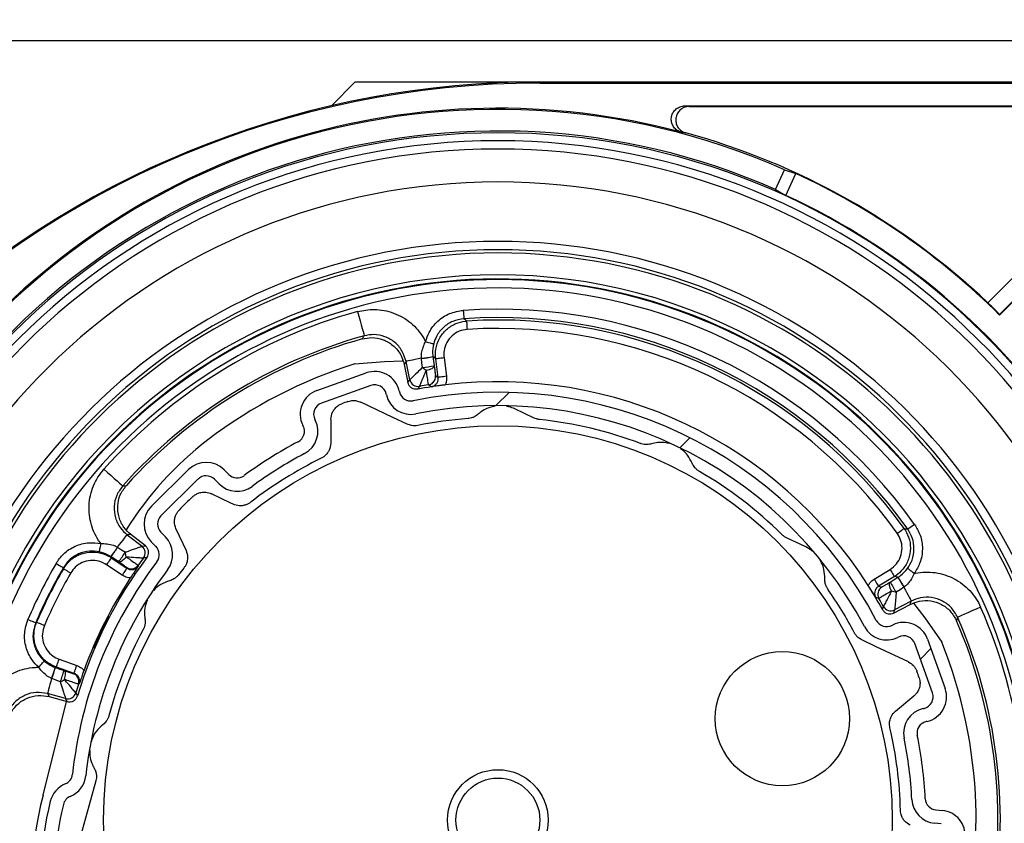
# Model space of a CAD drawing. Extents: x 30 to 602, y 34 to 863.
# Drawn here: x 293 to 351, y 680 to 728 of the extents above; entities that cross this region are included whole.
import ezdxf

# ---------------------------------------------------------------- set-up
doc = ezdxf.new("R2010")
doc.units = 0
doc.header["$LTSCALE"] = 3
doc.layers.get('0').update_dxf_attribs({"linetype": 'CONTINUOUS'})
doc.styles.add('SLDTEXTSTYLE0', font='TXT', dxfattribs={"width": 0.75})
doc.styles.add('SLDTEXTSTYLE3', font='TXT', dxfattribs={"width": 0.7})
doc.dimstyles.new('SLDDIMSTYLE0', dxfattribs={"dimtxt": 7.9375, "dimasz": 9, "dimexe": 0, "dimexo": 0.0625, "dimgap": 1.984375, "dimtad": 1, "dimrnd": 1e-09, "dimzin": 12, "dimtxsty": 'SLDTEXTSTYLE0', "dimsah": 1, "dimcen": 0.09, "dimazin": 3, "dimtfac": 1, "dimtofl": 0, "dimtmove": 0, "dimatfit": 3, "dimtolj": 1, "dimtzin": 12})
doc.dimstyles.new('SLDDIMSTYLE1', dxfattribs={"dimtxt": 7.9375, "dimasz": 9, "dimexe": 0, "dimexo": 0.0625, "dimgap": 1.984375, "dimtad": 1, "dimdec": 0, "dimrnd": 1e-09, "dimzin": 12, "dimtxsty": 'SLDTEXTSTYLE0', "dimsah": 1, "dimcen": 0.09, "dimazin": 3, "dimtfac": 1, "dimtmove": 0, "dimatfit": 3, "dimtolj": 1, "dimtzin": 12})

# ---------------------------------------------------------------- blocks, each defined once
blk = doc.blocks.new('_D_2')
at = {"color": 7, "linetype": 'CONTINUOUS'}
for p, q in [((225.291, 747.158), (138.559, 747.158)), ((141.559, 747.158), (141.559, 218.526)), ((299.291, 218.526), (138.559, 218.526))]:
    blk.add_line(p, q, dxfattribs=at)
for points in [[(141.559, 747.158), (140.059, 738.158), (143.059, 738.158)], [(141.559, 218.526), (143.059, 227.526), (140.059, 227.526)]]:
    blk.add_solid(points, dxfattribs=at)
at = {"color": 7, "linetype": 'CONTINUOUS', "insert": (131.327, 414.418), "char_height": 7.9375, "attachment_point": 1, "rotation": 90, "style": 'SLDTEXTSTYLE0'}
blk.add_mtext('HSL = Hauteur Sous Linteau', dxfattribs=at)
blk = doc.blocks.new('_D_3')
at = {"color": 7, "linetype": 'CONTINUOUS'}
for p, q in [((368.738, 727.106), (467.558, 727.106)), ((464.558, 727.106), (464.558, 218.526)), ((305.291, 218.526), (467.558, 218.526))]:
    blk.add_line(p, q, dxfattribs=at)
for points in [[(464.558, 727.106), (463.058, 718.106), (466.058, 718.106)], [(464.558, 218.526), (466.058, 227.526), (463.058, 227.526)]]:
    blk.add_solid(points, dxfattribs=at)
at = {"color": 7, "linetype": 'CONTINUOUS', "insert": (454.326, 514.383), "char_height": 7.9375, "attachment_point": 1, "rotation": 90, "style": 'SLDTEXTSTYLE0'}
blk.add_mtext('HCC = Hauteur Caisson Compris', dxfattribs=at)
blk = doc.blocks.new('_D_4')
at = {"color": 7, "linetype": 'CONTINUOUS'}
for p, q in [((209.572, 747.158), (209.572, 810.742)), ((225.291, 747.158), (206.572, 747.158)), ((209.572, 727.106), (209.572, 747.158)), ((360.038, 727.106), (206.572, 727.106)), ((209.572, 727.106), (209.572, 718.106))]:
    blk.add_line(p, q, dxfattribs=at)
for points in [[(209.572, 747.158), (211.072, 756.158), (208.072, 756.158)], [(209.572, 727.106), (208.072, 718.106), (211.072, 718.106)]]:
    blk.add_solid(points, dxfattribs=at)
at = {"color": 7, "linetype": 'CONTINUOUS', "char_height": 7.9375, "attachment_point": 1, "rotation": 90}
for s, insert, style in [('mini', (199.34, 790.185), 'SLDTEXTSTYLE0'), ('Jeu =', (186.728, 779.234), 'SLDTEXTSTYLE3'), ('20', (199.34, 775.479), 'SLDTEXTSTYLE0')]:
    blk.add_mtext(s, dxfattribs=dict(at, insert=insert, style=style))
blk = doc.blocks.new('SW_HATCH_0')
at = {"color": 0, "linetype": 'CONTINUOUS'}
for p, q in [((92.877, -109.178), (93.669, -108.387)), ((103.842, -111.685), (104.439, -111.088)), ((118.18, -124.287), (118.806, -123.661))]:
    blk.add_line(p, q, dxfattribs=at)

msp = doc.modelspace()

# ---------------------------------------------------------------- linework, layer by layer
at = {"color": 7, "linetype": 'CONTINUOUS'}
for p, q in [((312.791, 724.658), (311.37, 723.238)), ((312.791, 724.658), (323.791, 724.658)), ((323.791, 724.589), (323.791, 724.658)), ((323.791, 724.658), (332.747, 724.658)), ((323.791, 724.589), (353.471, 724.589)), ((332.747, 724.658), (353.541, 724.658)), ((332.431, 723.228), (353.471, 723.228)), ((332.431, 723.228), (332.694, 723.193)), ((332.694, 723.193), (353.506, 723.193)), ((337.844, 718.245), (338.366, 719.425)), ((338.366, 719.425), (339.037, 719.199)), ((338.459, 717.891), (339.037, 719.199)), ((337.844, 718.245), (338.459, 717.891)), ((350.485, 711.497), (356.954, 717.966)), ((357.649, 717.247), (351.191, 710.788)), ((353.151, 712.724), (351.191, 710.763)), ((351.191, 710.763), (351.191, 710.788)), ((317.416, 708.29), (317.417, 708.28)), ((317.585, 708.142), (317.417, 708.28)), ((315.617, 708.044), (315.579, 708.029)), ((315.816, 707.999), (315.706, 707.818)), ((315.706, 707.818), (315.929, 706.733)), ((316.042, 706.9), (315.816, 707.999)), ((316.738, 708.175), (316.737, 708.188)), ((317.733, 707.044), (317.585, 708.142)), ((318.08, 708.209), (318.228, 707.111)), ((310.507, 706.263), (313.447, 707.311)), ((317.576, 707.161), (317.733, 707.044)), ((313.716, 706.558), (310.775, 705.509)), ((315.929, 706.733), (316.042, 706.9)), ((314.644, 706.005), (314.633, 706.055)), ((315.413, 706.234), (315.424, 706.184)), ((323.445, 704.621), (322.299, 705.165)), ((309.689, 704.139), (309.666, 704.186)), ((310.383, 704.54), (310.406, 704.494)), ((311.335, 704.541), (311.325, 703.119)), ((300.649, 699.37), (302.856, 701.547)), ((304.977, 701.533), (305.248, 701.258)), ((303.417, 700.978), (301.211, 698.8)), ((304.679, 700.696), (304.407, 700.971)), ((301.204, 697.81), (301.476, 697.535)), ((302.106, 698.025), (302.703, 696.723)), ((299.405, 697.684), (299.195, 697.665)), ((299.195, 697.665), (300.08, 696.977)), ((300.28, 697.004), (299.405, 697.684)), ((300.906, 696.973), (300.635, 697.248)), ((339.634, 696.941), (338.488, 697.484)), ((298.617, 696.923), (298.628, 696.916)), ((300.08, 696.977), (300.28, 697.004)), ((298.234, 696.354), (298.226, 696.36)), ((298.248, 696.295), (299.176, 695.671)), ((298.897, 695.256), (297.969, 695.88)), ((299.176, 695.671), (299.167, 695.717)), ((343.716, 695.019), (344.66, 695.599)), ((344.922, 695.173), (343.978, 694.593)), ((345.134, 695.13), (344.922, 695.173)), ((345.134, 695.13), (345.143, 695.135)), ((343.978, 694.593), (344.167, 694.545)), ((345.493, 694.545), (345.483, 694.538)), ((345.929, 693.712), (344.936, 693.192)), ((345.859, 693.513), (345.929, 693.712)), ((344.877, 692.999), (345.859, 693.513)), ((344.936, 693.192), (344.877, 692.999)), ((344.771, 692.261), (344.818, 692.283)), ((345.172, 691.566), (345.126, 691.543)), ((346.895, 691.442), (347.943, 688.502)), ((347.19, 688.233), (346.141, 691.174)), ((295.142, 690.243), (296.197, 689.873)), ((294.912, 689.75), (294.921, 689.747)), ((296.032, 689.401), (294.977, 689.771)), ((294.706, 689.095), (294.694, 689.099)), ((295.99, 689.381), (296.032, 689.401)), ((295.526, 687.896), (294.445, 688.193)), ((294.445, 688.193), (294.556, 688.013)), ((294.556, 688.013), (295.624, 687.719)), ((295.624, 687.719), (295.526, 687.896)), ((344.99, 687.147), (346.085, 688.054)), ((294.182, 682.149), (295.589, 687.729)), ((346.637, 687.305), (346.687, 687.316)), ((346.866, 686.536), (346.816, 686.525)), ((347.393, 681.263), (347.778, 681.227)), ((347.703, 680.431), (347.318, 680.467))]:
    msp.add_line(p, q, dxfattribs=at)
at = {"color": 7, "linetype": 'CONTINUOUS', "flags": 128}
for points in [[(312.926, 710.97), (313.004, 710.689), (313.078, 710.419), (313.147, 710.17), (313.207, 709.952), (313.257, 709.772), (313.294, 709.637), (313.317, 709.554), (313.325, 709.524)], [(319.229, 711.041), (319.236, 710.945), (319.242, 710.851), (319.248, 710.766), (319.253, 710.69), (319.257, 710.628), (319.26, 710.582), (319.262, 710.553), (319.263, 710.543)], [(319.474, 709.906), (319.468, 710.003), (319.462, 710.096), (319.457, 710.182), (319.452, 710.258), (319.448, 710.32), (319.445, 710.366), (319.443, 710.395), (319.443, 710.405)], [(316.979, 709.178), (317.073, 709.153), (317.163, 709.13), (317.246, 709.108), (317.319, 709.089), (317.38, 709.073), (317.425, 709.062), (317.453, 709.054), (317.463, 709.052)], [(317.417, 708.28), (317.453, 708.011), (317.489, 707.744)], [(312.768, 707.854), (314.532, 707.988), (315.631, 708.03)], [(316.737, 708.188), (316.543, 708.148), (316.365, 708.111), (316.206, 708.079), (316.072, 708.051), (315.963, 708.029), (315.883, 708.012), (315.834, 708.002), (315.816, 707.999)], [(316.792, 707.635), (316.766, 707.904), (316.738, 708.175)], [(317.026, 707.474), (317.121, 707.491), (317.211, 707.516), (317.293, 707.546), (317.364, 707.581), (317.421, 707.62), (317.461, 707.661), (317.485, 707.703), (317.489, 707.744)], [(318.08, 708.209), (317.984, 708.196), (317.892, 708.184), (317.806, 708.172), (317.731, 708.162), (317.67, 708.154), (317.624, 708.148), (317.595, 708.144), (317.585, 708.142)], [(318.228, 707.111), (318.132, 707.098), (318.039, 707.086), (317.954, 707.074), (317.879, 707.064), (317.818, 707.056), (317.771, 707.049), (317.743, 707.046), (317.733, 707.044)], [(315.883, 704.254), (315.034, 704.657), (313.116, 705.567)], [(297.809, 701.572), (298.027, 701.378), (298.236, 701.192), (298.428, 701.02), (298.598, 700.869), (298.737, 700.745), (298.841, 700.652), (298.906, 700.595), (298.929, 700.574)], [(305.513, 699.489), (305.374, 699.555), (304.215, 700.105)], [(345.093, 697.752), (345.172, 697.808), (345.248, 697.863), (345.318, 697.913), (345.379, 697.957), (345.43, 697.993), (345.467, 698.02), (345.491, 698.037), (345.499, 698.043)], [(346.127, 698.28), (346.048, 698.224), (345.972, 698.17), (345.901, 698.12), (345.84, 698.077), (345.789, 698.041), (345.751, 698.014), (345.728, 697.997), (345.719, 697.991)], [(297.623, 697.144), (297.603, 697.049), (297.584, 696.958), (297.567, 696.874), (297.552, 696.8), (297.539, 696.739), (297.53, 696.693), (297.524, 696.665), (297.522, 696.654)], [(298.617, 696.923), (298.739, 697.08), (298.851, 697.223), (298.95, 697.351), (299.035, 697.46), (299.103, 697.547), (299.153, 697.611), (299.184, 697.651), (299.195, 697.665)], [(298.628, 696.916), (298.859, 696.772), (299.089, 696.629)], [(298.248, 696.295), (298.242, 696.286), (298.226, 696.262), (298.2, 696.224), (298.165, 696.172), (298.123, 696.11), (298.075, 696.038), (298.023, 695.961), (297.969, 695.88)], [(298.683, 696.052), (298.46, 696.202), (298.234, 696.354)], [(299.13, 696.348), (299.072, 696.271), (299.011, 696.201), (298.947, 696.14), (298.884, 696.093), (298.824, 696.059), (298.769, 696.041), (298.722, 696.038), (298.683, 696.052)], [(294.956, 695.951), (295.04, 695.902), (295.121, 695.855), (295.195, 695.812), (295.26, 695.774), (295.314, 695.743), (295.354, 695.72), (295.379, 695.705), (295.388, 695.7)], [(295.401, 695.637), (295.409, 695.632), (295.435, 695.618), (295.475, 695.594), (295.529, 695.563), (295.594, 695.525), (295.669, 695.482), (295.749, 695.435), (295.833, 695.387)], [(299.176, 695.671), (299.17, 695.662), (299.154, 695.638), (299.128, 695.6), (299.093, 695.548), (299.051, 695.485), (299.003, 695.414), (298.951, 695.337), (298.897, 695.256)], [(299.854, 695.843), (299.857, 695.831), (299.863, 695.797)], [(344.66, 695.599), (344.711, 695.516), (344.76, 695.437), (344.805, 695.363), (344.844, 695.299), (344.877, 695.246), (344.901, 695.206), (344.916, 695.182), (344.922, 695.173)], [(346.107, 695.359), (346.028, 695.416), (345.953, 695.471), (345.884, 695.522), (345.823, 695.566), (345.772, 695.603), (345.735, 695.63), (345.711, 695.647), (345.703, 695.654)], [(343.716, 695.019), (343.767, 694.936), (343.815, 694.857), (343.861, 694.783), (343.9, 694.719), (343.933, 694.666), (343.957, 694.626), (343.972, 694.602), (343.978, 694.593)], [(344.757, 694.317), (344.711, 694.402), (344.672, 694.487), (344.644, 694.57), (344.627, 694.647), (344.621, 694.716), (344.627, 694.773), (344.645, 694.817), (344.673, 694.847)], [(344.673, 694.847), (344.903, 694.988), (345.134, 695.13)], [(345.483, 694.538), (345.255, 694.388), (345.03, 694.239)], [(345.493, 694.545), (345.585, 694.369), (345.669, 694.208), (345.744, 694.065), (345.808, 693.943), (345.86, 693.845), (345.897, 693.773), (345.921, 693.728), (345.929, 693.712)], [(346.069, 693.59), (346.734, 692.711), (347.745, 691.26)], [(350.058, 693.353), (349.792, 693.236), (349.536, 693.123), (349.299, 693.018), (349.092, 692.927), (348.921, 692.851), (348.794, 692.795), (348.714, 692.76), (348.686, 692.748)], [(293.283, 692.615), (293.373, 692.577), (293.458, 692.541), (293.538, 692.507), (293.607, 692.477), (293.664, 692.453), (293.707, 692.434), (293.734, 692.423), (293.743, 692.419)], [(345.754, 690.082), (343.836, 690.992), (342.987, 691.395)], [(293.922, 689.765), (293.987, 689.837), (294.049, 689.907), (294.106, 689.971), (294.156, 690.027), (294.197, 690.074), (294.228, 690.109), (294.247, 690.13), (294.254, 690.138)], [(294.977, 689.771), (294.98, 689.781), (294.99, 689.808), (295.005, 689.852), (295.026, 689.911), (295.051, 689.982), (295.079, 690.063), (295.11, 690.152), (295.142, 690.243)], [(294.921, 689.747), (295.178, 689.657), (295.432, 689.568)], [(295.462, 689.033), (295.49, 689.125), (295.509, 689.217), (295.519, 689.303), (295.519, 689.382), (295.511, 689.451), (295.492, 689.506), (295.466, 689.545), (295.432, 689.568)], [(296.032, 689.401), (296.035, 689.411), (296.045, 689.438), (296.06, 689.482), (296.081, 689.541), (296.106, 689.612), (296.134, 689.693), (296.165, 689.781), (296.197, 689.873)], [(294.694, 689.099), (294.642, 688.908), (294.593, 688.733), (294.551, 688.577), (294.514, 688.444), (294.485, 688.338), (294.463, 688.259), (294.45, 688.21), (294.445, 688.193)], [(295.212, 688.898), (294.96, 688.996), (294.706, 689.095)], [(297.327, 682.985), (296.916, 681.49), (296.519, 680.046), (296.127, 678.62), (295.749, 677.248), (295.104, 674.904)]]:
    msp.add_lwpolyline(points, dxfattribs=at)
at = {"color": 7, "linetype": 'CONTINUOUS'}
for centre, radius in [((321.291, 680.658), 23.5), ((338.246, 686.702), 4), ((321.291, 680.658), 3), ((321.291, 680.658), 2.5)]:
    msp.add_circle(centre, radius, dxfattribs=at)
for centre, radius, start, end in [((323.791, 669.658), 54.93, 89.99999, 179.99998), ((323.791, 669.658), 55, 90.00009, 132.05017), ((321.291, 680.659), 42.36, 66.22772, 147.66137), ((321.291, 680.659), 42.43, 75.06621, 138.85095), ((321.291, 680.658), 40.965, 2.88955, 177.11045), ((321.291, 680.659), 41.07, 66.2307, 147.65845), ((321.29, 680.658), 42.465, 46.56867, 74.71742), ((321.291, 680.658), 40.491, 2.83062, 177.16938), ((321.291, 680.658), 40, 2.8306, 177.1694), ((321.29, 680.658), 42.43, 45.19555, 65.27512), ((321.291, 680.658), 38.035, 3.01352, 176.98648), ((321.291, 680.658), 41, 2.93587, 65.24525), ((321.291, 680.658), 34.491, 3.32334, 176.67666), ((321.291, 680.658), 34, 3.32333, 176.67667), ((321.291, 680.658), 33.803, 3.32335, 176.67665), ((321.291, 680.658), 32.5, 359.99995, 180.00005), ((321.291, 680.658), 32.25, 64.61885, 333.83718), ((321.291, 680.659), 32.21, 342.18342, 329.9559), ((321.291, 680.658), 31.71, 342.18372, 329.95608), ((321.291, 680.658), 31.444, 105.42692, 138.31074), ((321.29, 680.658), 30.453, 35.35647, 93.88117), ((321.29, 680.658), 29.953, 35.35622, 93.8814), ((321.291, 680.659), 29.804, 35.68304, 93.55471), ((321.29, 680.659), 29.944, 105.4265, 138.31129), ((321.291, 680.659), 29.304, 35.683, 93.5547), ((321.291, 680.658), 32.25, 337.39149, 64.61884), ((321.29, 680.659), 29.8, 105.74421, 137.99348), ((316.124, 714.587), 6.429, 275.47261, 281.59138), ((316.029, 715.041), 6.902, 275.89561, 281.59846), ((321.291, 680.657), 28.502, 107.39981, 127.33379), ((316.167, 713.963), 6.359, 275.64501, 282.003), ((313.951, 705.898), 1.5, 12.94456, 109.61776), ((317.805, 708.85), 1.581, 230.18146, 240.48834), ((313.951, 705.898), 0.7, 12.94271, 109.61803), ((316.532, 707.001), 0.5, 191.61909, 280.24209), ((321.287, 680.676), 26.107, 96.87764, 100.54328), ((321.193, 681.22), 25.699, 99.03099, 100.24839), ((317.08, 707.095), 0.5, 279.06609, 313.15635), ((321.291, 680.658), 26.125, 32.35803, 96.87968), ((311.01, 704.85), 1.5, 109.61897, 206.29439), ((316.106, 706.34), 1.5, 192.94163, 281.4125), ((316.106, 706.34), 0.7, 192.93878, 281.41888), ((321.29, 680.658), 25.5, 27.82557, 101.4121), ((311.01, 704.85), 0.7, 109.62095, 206.29307), ((321.151, 681.034), 26.1, 109.7075, 110.56388), ((321.291, 680.658), 24.7, 27.82551, 101.41227), ((309.061, 703.829), 1.5, 297.82468, 26.29509), ((321.292, 680.645), 24.013, 94.25477, 101.48676), ((321.29, 680.658), 24.001, 69.25269, 84.06904), ((309.061, 703.829), 0.7, 297.8273, 26.29357), ((316.135, 687.417), 19.999, 127.33445, 148.21269), ((321.287, 680.664), 25.494, 117.82405, 126.39067), ((321.295, 680.652), 24.708, 117.82672, 126.38852), ((303.909, 700.479), 1.5, 44.61979, 134.61712), ((321.292, 680.656), 24.002, 116.0157, 127.87427), ((305.747, 701.749), 0.7, 224.61926, 306.39002), ((321.293, 680.661), 23.997, 45.16729, 59.98627), ((303.909, 700.48), 0.7, 44.61668, 134.62436), ((305.747, 701.749), 1.5, 224.61988, 306.38988), ((321.268, 680.68), 26.469, 133.34729, 135.78207), ((301.703, 698.302), 1.5, 134.61896, 224.61895), ((301.703, 698.302), 0.7, 134.6181, 224.61949), ((300.408, 696.482), 1.5, 322.84719, 44.61966), ((293.156, 700.3), 6.421, 322.14397, 328.26994), ((292.807, 700.574), 6.875, 322.12888, 327.85408), ((293.687, 699.992), 6.363, 321.74281, 328.09643), ((297.554, 696.258), 1.579, 3.24811, 13.57215), ((299.773, 696.582), 0.5, 323.50569, 52.11057), ((300.408, 696.482), 0.7, 322.84715, 44.61983), ((321.291, 680.658), 25.5, 142.84802, 173.86573), ((321.291, 680.658), 26.126, 143.19516, 163.54276), ((321.268, 680.674), 26.242, 143.49628, 144.68849), ((321.293, 680.657), 30.456, 149.85672, 156.88129), ((321.287, 680.66), 29.949, 149.85584, 156.88205), ((321.293, 680.657), 29.913, 149.94858, 156.7891), ((321.297, 680.655), 29.418, 149.94944, 156.78893), ((321.291, 680.658), 24.7, 142.84799, 173.86566), ((299.446, 696.132), 0.5, 236.07156, 324.68332), ((321.274, 680.672), 23.978, 141.25037, 142.48653), ((321.29, 680.659), 26.231, 146.62665, 160.11152), ((350.323, 697.755), 6.354, 207.23637, 213.59886), ((351.226, 698.319), 6.876, 207.63154, 213.35577), ((350.838, 698.119), 6.429, 207.64893, 213.76683), ((321.288, 680.657), 24.003, 27.74959, 34.98458), ((321.304, 680.666), 26.109, 28.69391, 32.35923), ((344.429, 694.119), 0.5, 121.57304, 210.18268), ((345.329, 695.787), 1.577, 248.74147, 259.08076), ((320.924, 680.45), 26.69, 29.00699, 30.17918), ((344.704, 693.635), 0.5, 208.99051, 297.62628), ((321.291, 680.658), 31.444, 350.92669, 23.81105), ((163.723, 388.48), 330.63, 66.74564, 66.83229), ((344.461, 692.888), 0.7, 207.82731, 296.29262), ((345.482, 690.939), 1.5, 19.6209, 116.29291), ((321.291, 680.658), 29.8, 351.24422, 23.49352), ((321.291, 680.658), 29.944, 350.92675, 23.81099), ((321.292, 680.658), 24.001, 151.75306, 164.98455), ((344.461, 692.888), 1.5, 207.82733, 296.2926), ((345.482, 690.939), 0.7, 19.61327, 116.29809), ((321.29, 680.658), 28.5, 1.9032, 21.8382), ((288.727, 691.454), 6.415, 338.46368, 344.5954), ((288.29, 691.573), 6.879, 338.8838, 344.60605), ((289.302, 691.21), 6.346, 338.63509, 345.00553), ((321.652, 680.784), 26.117, 18.66924, 19.5251), ((294.592, 690.347), 1.576, 293.15724, 303.50034), ((295.823, 688.909), 0.501, 342.08994, 16.11353), ((321.013, 680.745), 25.978, 162.04268, 163.24703), ((346.53, 687.998), 1.5, 282.94347, 19.61854), ((295.658, 688.378), 0.5, 254.63231, 343.22676), ((346.53, 687.998), 0.7, 282.94613, 19.61644), ((346.972, 685.843), 1.5, 102.94091, 191.4131), ((321.291, 680.658), 31.444, 168.42678, 216.81096), ((321.29, 680.658), 29.944, 168.42671, 216.81103), ((321.291, 680.658), 29.8, 168.74431, 216.49343), ((321.291, 680.659), 23.999, 1.3624, 13.22256), ((346.973, 685.843), 0.7, 102.9438, 191.41406), ((321.288, 680.658), 24.702, 2.84813, 11.41189), ((321.29, 680.658), 25.501, 2.84801, 11.41223), ((295.24, 683.458), 0.7, 292.23486, 353.86109), ((295.241, 683.458), 1.5, 292.22718, 353.8666), ((296.073, 681.422), 1.5, 112.22738, 166.46683), ((317.939, 676.161), 24.5, 165.85329, 212.16243), ((296.073, 681.421), 0.7, 112.23468, 166.45767), ((347.458, 681.96), 1.5, 182.84636, 264.62176), ((347.458, 681.96), 0.7, 182.85042, 264.61521), ((317.948, 676.157), 24, 166.46735, 185.8022), ((317.948, 676.157), 23.2, 166.46752, 185.80207), ((329.786, 680.941), 20, 341.07104, 1.90322), ((347.637, 679.734), 1.5, 354.61799, 84.61971)]:
    msp.add_arc(centre, radius, start, end, dxfattribs=at)
at = {"color": 8, "linetype": 'CONTINUOUS'}
for centre, start, end in [((317.08, 707.094), 313.14659, 7.6662), ((295.824, 688.909), 16.15879, 70.66141)]:
    msp.add_arc(centre, 0.5, start, end, dxfattribs=at)
at = {"color": 7, "linetype": 'CONTINUOUS'}
for points, knots in [([(332.225, 721.656), (332.139, 721.688), (331.967, 721.752), (331.769, 721.949), (331.645, 722.194), (331.611, 722.467), (331.669, 722.733), (331.812, 722.964), (332.024, 723.136), (332.243, 723.218), (332.382, 723.226), (332.431, 723.228)], [0, 0, 0, 0, 0.118299, 0.236629, 0.354313, 0.47098, 0.586857, 0.702569, 0.818722, 0.935817, 1, 1, 1, 1]), ([(332.694, 723.193), (332.603, 723.184), (332.421, 723.167), (332.179, 723.027), (331.996, 722.822), (331.893, 722.568), (331.88, 722.296), (331.958, 722.035), (332.119, 721.815), (332.307, 721.68), (332.438, 721.637), (332.483, 721.622)], [0, 0, 0, 0, 0.118493, 0.237006, 0.354919, 0.471851, 0.588037, 0.704024, 0.820483, 0.937849, 1, 1, 1, 1]), ([(332.483, 721.622), (332.415, 721.631), (332.329, 721.642), (332.243, 721.653), (332.225, 721.656)], [0, 0, 0, 0, 0.791444, 1, 1, 1, 1]), ([(351.191, 710.788), (351.177, 710.804), (351.129, 710.864), (351.014, 710.978), (350.842, 711.153), (350.658, 711.331), (350.534, 711.45), (350.485, 711.497)], [0, 0, 0, 0, 0.062362, 0.230235, 0.484814, 0.797308, 1, 1, 1, 1]), ([(312.926, 710.97), (313.257, 711.033), (313.783, 711.133), (314.512, 711.049), (315.083, 710.893), (315.618, 710.639), (316.105, 710.301), (316.525, 709.884), (316.808, 709.498), (316.94, 709.251), (316.979, 709.178)], [0, 0, 0, 0, 0.209519, 0.332595, 0.455668, 0.578746, 0.701828, 0.824914, 0.947995, 1, 1, 1, 1]), ([(316.979, 709.178), (317.042, 709.365), (317.195, 709.818), (317.679, 710.42), (318.393, 710.902), (318.95, 710.995), (319.229, 711.041)], [0, 0, 0, 0, 0.189449, 0.459619, 0.729811, 1, 1, 1, 1]), ([(319.263, 710.543), (319.04, 710.505), (318.594, 710.431), (318.023, 710.046), (317.635, 709.564), (317.513, 709.201), (317.463, 709.052)], [0, 0, 0, 0, 0.2701935, 0.5403877, 0.8105692, 1, 1, 1, 1]), ([(317.585, 708.142), (317.575, 708.338), (317.555, 708.759), (317.777, 709.381), (318.196, 709.919), (318.748, 710.27), (319.188, 710.386), (319.411, 710.403), (319.443, 710.405)], [0, 0, 0, 0, 0.17857, 0.383827, 0.589106, 0.794374, 0.971325, 1, 1, 1, 1]), ([(319.263, 710.543), (319.275, 710.533), (319.335, 710.488), (319.395, 710.442), (319.443, 710.405)], [0, 0, 0, 0, 0.205806, 1, 1, 1, 1]), ([(313.204, 709.34), (313.214, 709.355), (313.254, 709.416), (313.295, 709.477), (313.325, 709.524)], [0, 0, 0, 0, 0.242466, 1, 1, 1, 1]), ([(315.816, 707.999), (315.749, 708.214), (315.615, 708.646), (315.157, 709.164), (314.569, 709.504), (313.925, 709.636), (313.514, 709.559), (313.325, 709.524)], [0, 0, 0, 0, 0.206022, 0.412034, 0.618039, 0.824035, 1, 1, 1, 1]), ([(319.474, 709.906), (319.306, 709.879), (318.972, 709.825), (318.539, 709.539), (318.225, 709.139), (318.058, 708.672), (318.073, 708.356), (318.08, 708.209)], [0, 0, 0, 0, 0.205348, 0.410689, 0.616016, 0.821346, 1, 1, 1, 1]), ([(313.204, 709.34), (313.397, 709.377), (313.811, 709.456), (314.459, 709.324), (315.047, 708.983), (315.505, 708.466), (315.639, 708.034), (315.706, 707.818)], [0, 0, 0, 0, 0.178723, 0.384029, 0.589348, 0.794678, 1, 1, 1, 1]), ([(316.737, 708.188), (316.735, 708.26), (316.73, 708.444), (316.796, 708.74), (316.892, 708.994), (316.96, 709.138), (316.979, 709.178)], [0, 0, 0, 0, 0.209635, 0.535311, 0.872843, 1, 1, 1, 1]), ([(317.463, 709.052), (317.428, 708.858), (317.382, 708.604), (317.409, 708.35), (317.416, 708.29)], [0, 0, 0, 0, 0.765038, 1, 1, 1, 1]), ([(317.489, 707.744), (317.495, 707.707), (317.511, 707.586), (317.534, 707.426), (317.552, 707.303), (317.558, 707.264)], [0, 0, 0, 0, 0.230551, 0.751316, 1, 1, 1, 1]), ([(316.792, 707.635), (316.777, 707.621), (316.639, 707.487), (316.431, 707.283), (316.203, 707.06), (316.091, 706.949), (316.049, 706.908), (316.042, 706.9)], [0, 0, 0, 0, 0.059666, 0.549654, 0.832168, 0.969824, 1, 1, 1, 1]), ([(316.621, 706.509), (316.625, 706.519), (316.647, 706.573), (316.707, 706.718), (316.829, 707.011), (316.942, 707.278), (317.018, 707.455), (317.026, 707.474)], [0, 0, 0, 0, 0.030113, 0.16758, 0.449892, 0.940183, 1, 1, 1, 1]), ([(317.159, 706.601), (317.154, 706.63), (317.134, 706.74), (317.1, 706.976), (317.06, 707.238), (317.034, 707.419), (317.026, 707.474)], [0, 0, 0, 0, 0.10065, 0.38118, 0.810138, 1, 1, 1, 1]), ([(318.228, 707.111), (318.233, 706.998), (318.242, 706.821), (318.182, 706.655), (318.161, 706.595)], [0, 0, 0, 0, 0.640711, 1, 1, 1, 1]), ([(316.51, 706.342), (316.477, 706.338), (316.388, 706.327), (316.241, 706.357), (316.094, 706.442), (315.979, 706.571), (315.946, 706.679), (315.929, 706.733)], [0, 0, 0, 0, 0.130851, 0.348132, 0.565395, 0.78274, 1, 1, 1, 1]), ([(317.313, 706.483), (317.312, 706.485), (317.297, 706.496), (317.246, 706.535), (317.196, 706.573), (317.159, 706.601)], [0, 0, 0, 0, 0.031488, 0.281517, 1, 1, 1, 1]), ([(317.313, 706.483), (317.346, 706.49), (317.434, 706.509), (317.563, 706.586), (317.673, 706.715), (317.739, 706.875), (317.735, 706.988), (317.733, 707.044)], [0, 0, 0, 0, 0.130774, 0.348089, 0.565352, 0.782679, 1, 1, 1, 1]), ([(318.161, 706.595), (318.078, 706.585), (317.896, 706.563), (317.663, 706.532), (317.465, 706.505), (317.364, 706.491), (317.314, 706.483), (317.313, 706.483)], [0, 0, 0, 0, 0.292273, 0.642923, 0.824595, 0.996314, 1, 1, 1, 1]), ([(316.621, 706.509), (316.613, 706.497), (316.576, 706.442), (316.539, 706.386), (316.51, 706.342)], [0, 0, 0, 0, 0.212521, 1, 1, 1, 1]), ([(311.335, 704.541), (311.354, 704.688), (311.383, 704.906), (311.547, 705.163), (311.699, 705.316), (311.855, 705.417), (311.947, 705.455), (311.983, 705.47)], [0, 0, 0, 0, 0.36505, 0.540995, 0.749897, 0.902252, 1, 1, 1, 1]), ([(312.35, 705.605), (312.408, 705.622), (312.531, 705.659), (312.75, 705.67), (312.951, 705.637), (313.074, 705.585), (313.116, 705.567)], [0, 0, 0, 0, 0.231475, 0.490988, 0.827237, 1, 1, 1, 1]), ([(320.105, 704.846), (320.039, 704.794), (319.923, 704.704), (319.732, 704.629), (319.598, 704.6), (319.526, 704.594), (319.511, 704.592)], [0, 0, 0, 0, 0.379299, 0.669602, 0.929061, 1, 1, 1, 1]), ([(321.116, 705.329), (321.014, 705.308), (320.752, 705.254), (320.405, 705.089), (320.191, 704.916), (320.105, 704.846)], [0, 0, 0, 0, 0.273935, 0.706285, 1, 1, 1, 1]), ([(322.299, 705.165), (322.184, 705.216), (322.025, 705.287), (321.854, 705.309), (321.807, 705.314)], [0, 0, 0, 0, 0.726389, 1, 1, 1, 1]), ([(316.51, 704.178), (316.453, 704.169), (316.332, 704.151), (316.116, 704.166), (315.969, 704.221), (315.883, 704.254)], [0, 0, 0, 0, 0.269035, 0.572139, 1, 1, 1, 1]), ([(323.77, 704.53), (323.708, 704.54), (323.596, 704.557), (323.491, 704.601), (323.445, 704.621)], [0, 0, 0, 0, 0.554673, 1, 1, 1, 1]), ([(311.325, 703.119), (311.308, 702.979), (311.282, 702.772), (311.134, 702.524), (310.996, 702.374), (310.862, 702.278), (310.788, 702.239), (310.764, 702.227)], [0, 0, 0, 0, 0.376629, 0.556995, 0.771924, 0.92728, 1, 1, 1, 1]), ([(330.438, 703.081), (330.357, 703.062), (330.213, 703.029), (330.008, 703.042), (329.875, 703.072), (329.807, 703.097), (329.792, 703.102)], [0, 0, 0, 0, 0.3792822, 0.6695823, 0.9290513, 1, 1, 1, 1]), ([(331.609, 703.077), (331.506, 703.104), (331.251, 703.171), (330.848, 703.179), (330.566, 703.111), (330.438, 703.081)], [0, 0, 0, 0, 0.2665786, 0.6677395, 1, 1, 1, 1]), ([(332.871, 701.926), (332.785, 702.094), (332.635, 702.383), (332.374, 702.66), (332.219, 702.762), (332.178, 702.788)], [0, 0, 0, 0, 0.502531, 0.868969, 1, 1, 1, 1]), ([(333.296, 701.44), (333.247, 701.471), (333.144, 701.538), (332.999, 701.689), (332.913, 701.828), (332.875, 701.917), (332.871, 701.926)], [0, 0, 0, 0, 0.263247, 0.559764, 0.951792, 1, 1, 1, 1]), ([(297.623, 697.144), (297.608, 697.164), (297.476, 697.343), (297.262, 697.705), (297.047, 698.257), (296.931, 698.838), (296.911, 699.43), (296.993, 700.017), (297.171, 700.581), (297.439, 701.111), (297.686, 701.418), (297.809, 701.572)], [0, 0, 0, 0, 0.015778, 0.138799, 0.261824, 0.384849, 0.507882, 0.630912, 0.753939, 0.876971, 1, 1, 1, 1]), ([(298.929, 700.574), (298.796, 700.391), (298.53, 700.026), (298.389, 699.349), (298.467, 698.674), (298.746, 698.079), (299.053, 697.796), (299.195, 697.665)], [0, 0, 0, 0, 0.206018, 0.412028, 0.618038, 0.82403, 1, 1, 1, 1]), ([(299.405, 697.684), (299.261, 697.817), (298.952, 698.104), (298.675, 698.704), (298.6, 699.379), (298.745, 700.056), (299.013, 700.419), (299.147, 700.601)], [0, 0, 0, 0, 0.178723, 0.384023, 0.589348, 0.79467, 1, 1, 1, 1]), ([(298.929, 700.574), (298.94, 700.575), (299.013, 700.584), (299.086, 700.593), (299.147, 700.601)], [0, 0, 0, 0, 0.151955, 1, 1, 1, 1]), ([(303.1, 699.929), (303.146, 699.968), (303.244, 700.051), (303.44, 700.149), (303.718, 700.217), (303.997, 700.196), (304.165, 700.126), (304.215, 700.105)], [0, 0, 0, 0, 0.152173, 0.322701, 0.543677, 0.864636, 1, 1, 1, 1]), ([(306.556, 699.603), (306.509, 699.57), (306.408, 699.499), (306.213, 699.421), (305.935, 699.375), (305.686, 699.413), (305.541, 699.477), (305.513, 699.489)], [0, 0, 0, 0, 0.157041, 0.33392, 0.56781, 0.918783, 1, 1, 1, 1]), ([(302.106, 698.025), (302.061, 698.167), (301.995, 698.376), (302.035, 698.678), (302.108, 698.881), (302.206, 699.037), (302.272, 699.111), (302.298, 699.139)], [0, 0, 0, 0, 0.365295, 0.541589, 0.750889, 0.903647, 1, 1, 1, 1]), ([(344.66, 695.599), (344.795, 695.701), (345.065, 695.906), (345.313, 696.362), (345.402, 696.863), (345.33, 697.354), (345.168, 697.625), (345.093, 697.752)], [0, 0, 0, 0, 0.205355, 0.410681, 0.616032, 0.821361, 1, 1, 1, 1]), ([(345.499, 698.043), (345.6, 697.875), (345.815, 697.513), (345.911, 696.86), (345.794, 696.188), (345.472, 695.619), (345.137, 695.31), (344.948, 695.19), (344.922, 695.173)], [0, 0, 0, 0, 0.17858, 0.383839, 0.589101, 0.794377, 0.971326, 1, 1, 1, 1]), ([(345.499, 698.043), (345.514, 698.04), (345.588, 698.022), (345.661, 698.005), (345.719, 697.991)], [0, 0, 0, 0, 0.2063, 1, 1, 1, 1]), ([(345.703, 695.654), (345.802, 695.817), (346.02, 696.173), (346.122, 696.818), (346.029, 697.465), (345.817, 697.825), (345.719, 697.991)], [0, 0, 0, 0, 0.229263, 0.499395, 0.769523, 1, 1, 1, 1]), ([(346.127, 698.28), (346.249, 698.073), (346.515, 697.623), (346.631, 696.814), (346.502, 696.008), (346.231, 695.563), (346.107, 695.359)], [0, 0, 0, 0, 0.230479, 0.500606, 0.770743, 1, 1, 1, 1]), ([(294.956, 695.951), (295.094, 696.148), (295.393, 696.576), (296.081, 697.018), (296.868, 697.235), (297.385, 697.173), (297.623, 697.144)], [0, 0, 0, 0, 0.230477, 0.500607, 0.770741, 1, 1, 1, 1]), ([(297.623, 697.144), (297.748, 697.14), (298.001, 697.132), (298.269, 697.074), (298.474, 697), (298.554, 696.957), (298.617, 696.923)], [0, 0, 0, 0, 0.364699, 0.737661, 0.790323, 1, 1, 1, 1]), ([(338.488, 697.484), (338.436, 697.512), (338.335, 697.565), (338.252, 697.642), (338.211, 697.679)], [0, 0, 0, 0, 0.517309, 1, 1, 1, 1]), ([(297.522, 696.654), (297.332, 696.677), (296.918, 696.727), (296.289, 696.553), (295.738, 696.2), (295.499, 695.858), (295.388, 695.7)], [0, 0, 0, 0, 0.229257, 0.499393, 0.769512, 1, 1, 1, 1]), ([(295.401, 695.637), (295.511, 695.796), (295.751, 696.139), (296.303, 696.496), (296.963, 696.667), (297.617, 696.61), (298.036, 696.433), (298.224, 696.311), (298.248, 696.295)], [0, 0, 0, 0, 0.176546, 0.382318, 0.588095, 0.793883, 0.973774, 1, 1, 1, 1]), ([(298.226, 696.36), (298.175, 696.392), (297.959, 696.529), (297.711, 696.6), (297.522, 696.654)], [0, 0, 0, 0, 0.235013, 1, 1, 1, 1]), ([(299.089, 696.629), (299.108, 696.636), (299.29, 696.7), (299.564, 696.798), (299.865, 696.903), (300.014, 696.954), (300.07, 696.973), (300.08, 696.977)], [0, 0, 0, 0, 0.059676, 0.549669, 0.832167, 0.969833, 1, 1, 1, 1]), ([(300.373, 696.31), (300.391, 696.338), (300.441, 696.413), (300.479, 696.558), (300.468, 696.727), (300.402, 696.887), (300.32, 696.965), (300.28, 697.004)], [0, 0, 0, 0, 0.130799, 0.348113, 0.565372, 0.782713, 1, 1, 1, 1]), ([(302.703, 696.723), (302.746, 696.589), (302.81, 696.391), (302.781, 696.105), (302.719, 695.911), (302.64, 695.768), (302.589, 695.701), (302.573, 695.681)], [0, 0, 0, 0, 0.376984, 0.557779, 0.773163, 0.929045, 1, 1, 1, 1]), ([(340.193, 696.537), (340.174, 696.558), (340.081, 696.666), (339.891, 696.803), (339.712, 696.899), (339.634, 696.941)], [0, 0, 0, 0, 0.121474, 0.614801, 1, 1, 1, 1]), ([(297.969, 695.88), (297.82, 695.961), (297.521, 696.121), (297.004, 696.158), (296.51, 696.031), (296.096, 695.763), (295.916, 695.506), (295.833, 695.387)], [0, 0, 0, 0, 0.205857, 0.411715, 0.617561, 0.823406, 1, 1, 1, 1]), ([(298.234, 696.354), (298.237, 696.344), (298.241, 696.325), (298.246, 696.305), (298.248, 696.295)], [0, 0, 0, 0, 0.488841, 1, 1, 1, 1]), ([(299.167, 695.717), (299.151, 695.729), (299.092, 695.774), (298.96, 695.863), (298.815, 695.963), (298.714, 696.031), (298.683, 696.052)], [0, 0, 0, 0, 0.100587, 0.381197, 0.810165, 1, 1, 1, 1]), ([(299.13, 696.348), (299.151, 696.347), (299.343, 696.337), (299.632, 696.32), (299.949, 696.3), (300.106, 696.29), (300.164, 696.286), (300.175, 696.285)], [0, 0, 0, 0, 0.059782, 0.550094, 0.832417, 0.969888, 1, 1, 1, 1]), ([(299.13, 696.348), (299.176, 696.316), (299.326, 696.213), (299.543, 696.062), (299.74, 695.927), (299.831, 695.86), (299.854, 695.843)], [0, 0, 0, 0, 0.189822, 0.618816, 0.899413, 1, 1, 1, 1]), ([(300.373, 696.31), (300.369, 696.309), (300.349, 696.307), (300.283, 696.299), (300.221, 696.291), (300.175, 696.285)], [0, 0, 0, 0, 0.060643, 0.303049, 1, 1, 1, 1]), ([(340.774, 695.04), (340.767, 695.228), (340.754, 695.554), (340.628, 695.928), (340.522, 696.098), (340.488, 696.151)], [0, 0, 0, 0, 0.4838573, 0.8366557, 1, 1, 1, 1]), ([(295.401, 695.637), (295.398, 695.652), (295.394, 695.673), (295.389, 695.694), (295.388, 695.7)], [0, 0, 0, 0, 0.728847, 1, 1, 1, 1]), ([(299.176, 695.671), (299.225, 695.644), (299.325, 695.59), (299.497, 695.578), (299.662, 695.621), (299.787, 695.702), (299.842, 695.771), (299.863, 695.797)], [0, 0, 0, 0, 0.21787, 0.435721, 0.653569, 0.871427, 1, 1, 1, 1]), ([(299.863, 695.797), (299.863, 695.796), (299.834, 695.755), (299.776, 695.672), (299.663, 695.506), (299.532, 695.311), (299.431, 695.158), (299.385, 695.088)], [0, 0, 0, 0, 0.003713, 0.175437, 0.357084, 0.707757, 1, 1, 1, 1]), ([(345.143, 695.135), (345.193, 695.168), (345.407, 695.308), (345.575, 695.504), (345.703, 695.654)], [0, 0, 0, 0, 0.235013, 1, 1, 1, 1]), ([(346.107, 695.359), (346.131, 695.364), (346.348, 695.41), (346.766, 695.455), (347.358, 695.421), (347.935, 695.286), (348.482, 695.059), (348.982, 694.741), (349.421, 694.344), (349.793, 693.881), (349.97, 693.529), (350.058, 693.353)], [0, 0, 0, 0, 0.015785, 0.138806, 0.261827, 0.38485, 0.507877, 0.630905, 0.753938, 0.876963, 1, 1, 1, 1]), ([(299.385, 695.088), (299.323, 695.095), (299.15, 695.116), (298.996, 695.201), (298.897, 695.256)], [0, 0, 0, 0, 0.354402, 1, 1, 1, 1]), ([(301.716, 694.916), (301.539, 694.852), (301.233, 694.742), (300.927, 694.522), (300.808, 694.384), (300.778, 694.349)], [0, 0, 0, 0, 0.507531, 0.877621, 1, 1, 1, 1]), ([(302.254, 695.274), (302.216, 695.23), (302.137, 695.136), (301.968, 695.012), (301.819, 694.944), (301.726, 694.919), (301.716, 694.916)], [0, 0, 0, 0, 0.263262, 0.559719, 0.95178, 1, 1, 1, 1]), ([(340.954, 694.419), (340.923, 694.468), (340.858, 694.572), (340.79, 694.771), (340.77, 694.933), (340.774, 695.029), (340.774, 695.04)], [0, 0, 0, 0, 0.263206, 0.559651, 0.951675, 1, 1, 1, 1]), ([(343.359, 694.641), (343.391, 694.695), (343.482, 694.846), (343.625, 694.951), (343.716, 695.019)], [0, 0, 0, 0, 0.3592841, 1, 1, 1, 1]), ([(344.167, 694.545), (344.185, 694.555), (344.25, 694.59), (344.386, 694.674), (344.538, 694.764), (344.641, 694.827), (344.673, 694.847)], [0, 0, 0, 0, 0.100581, 0.381193, 0.810185, 1, 1, 1, 1]), ([(346.107, 695.359), (346.051, 695.246), (345.939, 695.019), (345.775, 694.799), (345.623, 694.644), (345.551, 694.589), (345.493, 694.545)], [0, 0, 0, 0, 0.364696, 0.737673, 0.79032, 1, 1, 1, 1]), ([(343.808, 693.913), (343.808, 693.914), (343.782, 693.957), (343.73, 694.044), (343.625, 694.215), (343.501, 694.415), (343.403, 694.57), (343.359, 694.641)], [0, 0, 0, 0, 0.003664, 0.175436, 0.357106, 0.707736, 1, 1, 1, 1]), ([(343.978, 694.593), (343.933, 694.559), (343.843, 694.49), (343.76, 694.338), (343.73, 694.171), (343.752, 694.023), (343.793, 693.943), (343.808, 693.913)], [0, 0, 0, 0, 0.2173, 0.434618, 0.651935, 0.869231, 1, 1, 1, 1]), ([(344.757, 694.317), (344.709, 694.289), (344.553, 694.195), (344.325, 694.06), (344.121, 693.937), (344.023, 693.882), (343.997, 693.868)], [0, 0, 0, 0, 0.189837, 0.618831, 0.899429, 1, 1, 1, 1]), ([(344.757, 694.317), (344.748, 694.299), (344.659, 694.129), (344.524, 693.872), (344.374, 693.592), (344.299, 693.454), (344.272, 693.402), (344.267, 693.393)], [0, 0, 0, 0, 0.059791, 0.550132, 0.832422, 0.969884, 1, 1, 1, 1]), ([(345.03, 694.239), (345.028, 694.218), (345.012, 694.026), (344.986, 693.736), (344.957, 693.418), (344.942, 693.261), (344.937, 693.203), (344.936, 693.192)], [0, 0, 0, 0, 0.059685, 0.549687, 0.832208, 0.969848, 1, 1, 1, 1]), ([(300.401, 693.789), (300.365, 693.7), (300.268, 693.463), (300.21, 693.074), (300.24, 692.785), (300.254, 692.654)], [0, 0, 0, 0, 0.249383, 0.659959, 1, 1, 1, 1]), ([(343.997, 693.868), (343.993, 693.869), (343.973, 693.873), (343.911, 693.889), (343.852, 693.903), (343.808, 693.913)], [0, 0, 0, 0, 0.062313, 0.311833, 1, 1, 1, 1]), ([(345.859, 693.513), (346.04, 693.589), (346.429, 693.751), (347.09, 693.755), (347.735, 693.543), (348.291, 693.13), (348.51, 692.735), (348.62, 692.538)], [0, 0, 0, 0, 0.178724, 0.384033, 0.589346, 0.794676, 1, 1, 1, 1]), ([(348.686, 692.748), (348.575, 692.944), (348.353, 693.338), (347.795, 693.747), (347.149, 693.956), (346.492, 693.949), (346.106, 693.787), (345.929, 693.712)], [0, 0, 0, 0, 0.206014, 0.412037, 0.618034, 0.824034, 1, 1, 1, 1]), ([(344.207, 693.202), (344.208, 693.206), (344.214, 693.225), (344.234, 693.289), (344.253, 693.349), (344.267, 693.393)], [0, 0, 0, 0, 0.06063, 0.303112, 1, 1, 1, 1]), ([(344.207, 693.202), (344.225, 693.174), (344.273, 693.098), (344.389, 693.003), (344.548, 692.943), (344.72, 692.936), (344.825, 692.978), (344.877, 692.999)], [0, 0, 0, 0, 0.130864, 0.348114, 0.565408, 0.782708, 1, 1, 1, 1]), ([(293.922, 689.765), (293.784, 689.905), (293.45, 690.247), (293.133, 690.952), (293.028, 691.807), (293.198, 692.346), (293.283, 692.615)], [0, 0, 0, 0, 0.189454, 0.459621, 0.729806, 1, 1, 1, 1]), ([(294.977, 689.771), (294.8, 689.85), (294.418, 690.022), (293.965, 690.498), (293.674, 691.115), (293.609, 691.768), (293.704, 692.213), (293.79, 692.42), (293.801, 692.447)], [0, 0, 0, 0, 0.176537, 0.382313, 0.588097, 0.793886, 0.973781, 1, 1, 1, 1]), ([(293.743, 692.419), (293.757, 692.426), (293.776, 692.435), (293.795, 692.444), (293.801, 692.447)], [0, 0, 0, 0, 0.728618, 1, 1, 1, 1]), ([(297.831, 692.315), (297.858, 692.37), (297.92, 692.495), (298.014, 692.66), (298.059, 692.768), (298.119, 692.845), (298.008, 692.647), (297.962, 692.538), (297.819, 692.256), (297.683, 691.973), (297.535, 691.661), (297.409, 691.386), (297.297, 691.14), (297.249, 691.028), (297.186, 690.896), (297.246, 691.049), (297.294, 691.161), (297.406, 691.42), (297.533, 691.7), (297.679, 692.009), (297.781, 692.215), (297.831, 692.315)], [0, 0, 0, 0, 0.044493, 0.100153, 0.13172, 0.135688, 0.159894, 0.209434, 0.278744, 0.359987, 0.443964, 0.521248, 0.583183, 0.622771, 0.635522, 0.651102, 0.693182, 0.757077, 0.835558, 0.919678, 1, 1, 1, 1]), ([(300.254, 692.654), (300.262, 692.571), (300.276, 692.425), (300.236, 692.223), (300.189, 692.095), (300.156, 692.031), (300.149, 692.017)], [0, 0, 0, 0, 0.379321, 0.669636, 0.929038, 1, 1, 1, 1]), ([(348.686, 692.748), (348.683, 692.737), (348.661, 692.667), (348.639, 692.597), (348.62, 692.538)], [0, 0, 0, 0, 0.151914, 1, 1, 1, 1]), ([(293.743, 692.419), (293.675, 692.203), (293.539, 691.772), (293.623, 691.088), (293.876, 690.524), (294.144, 690.251), (294.254, 690.138)], [0, 0, 0, 0, 0.270183, 0.540364, 0.810558, 1, 1, 1, 1]), ([(294.26, 692.25), (294.209, 692.088), (294.106, 691.765), (294.167, 691.25), (294.383, 690.789), (294.724, 690.431), (295.01, 690.302), (295.142, 690.243)], [0, 0, 0, 0, 0.2058617, 0.4116982, 0.6175535, 0.8233937, 1, 1, 1, 1]), ([(342.987, 691.395), (342.916, 691.435), (342.79, 691.506), (342.648, 691.65), (342.57, 691.76), (342.537, 691.821), (342.53, 691.833)], [0, 0, 0, 0, 0.375919, 0.673386, 0.938113, 1, 1, 1, 1]), ([(294.254, 690.138), (294.411, 690.019), (294.616, 689.863), (294.856, 689.772), (294.912, 689.75)], [0, 0, 0, 0, 0.764988, 1, 1, 1, 1]), ([(290.486, 686.967), (290.58, 687.291), (290.729, 687.804), (291.135, 688.416), (291.533, 688.853), (292.003, 689.215), (292.525, 689.495), (293.087, 689.681), (293.56, 689.758), (293.839, 689.763), (293.922, 689.765)], [0, 0, 0, 0, 0.209521, 0.332595, 0.455674, 0.578749, 0.701825, 0.824909, 0.947992, 1, 1, 1, 1]), ([(294.694, 689.099), (294.629, 689.13), (294.463, 689.209), (294.23, 689.403), (294.046, 689.603), (293.949, 689.73), (293.922, 689.765)], [0, 0, 0, 0, 0.2096416, 0.5353266, 0.8728211, 1, 1, 1, 1]), ([(294.977, 689.771), (294.967, 689.767), (294.949, 689.759), (294.93, 689.751), (294.921, 689.747)], [0, 0, 0, 0, 0.511562, 1, 1, 1, 1]), ([(295.432, 689.568), (295.467, 689.556), (295.582, 689.516), (295.735, 689.463), (295.853, 689.424), (295.891, 689.412)], [0, 0, 0, 0, 0.230514, 0.751384, 1, 1, 1, 1]), ([(296.197, 689.873), (296.301, 689.826), (296.461, 689.754), (296.581, 689.627), (296.624, 689.582)], [0, 0, 0, 0, 0.64553, 1, 1, 1, 1]), ([(296.624, 689.582), (296.595, 689.504), (296.533, 689.331), (296.456, 689.109), (296.391, 688.92), (296.358, 688.823), (296.342, 688.776), (296.342, 688.775)], [0, 0, 0, 0, 0.2922179, 0.6429018, 0.8245772, 0.9963257, 1, 1, 1, 1]), ([(345.754, 690.082), (345.86, 690.018), (346.02, 689.921), (346.17, 689.723), (346.235, 689.6), (346.262, 689.528), (346.267, 689.513)], [0, 0, 0, 0, 0.46829, 0.707542, 0.937279, 1, 1, 1, 1]), ([(296.137, 688.233), (296.13, 688.241), (296.092, 688.286), (295.99, 688.405), (295.785, 688.647), (295.598, 688.869), (295.475, 689.017), (295.462, 689.033)], [0, 0, 0, 0, 0.030154, 0.167615, 0.449888, 0.940216, 1, 1, 1, 1]), ([(296.3, 688.755), (296.272, 688.763), (296.164, 688.796), (295.939, 688.873), (295.687, 688.956), (295.515, 689.015), (295.462, 689.033)], [0, 0, 0, 0, 0.100598, 0.381198, 0.810164, 1, 1, 1, 1]), ([(296.342, 688.775), (296.35, 688.807), (296.373, 688.893), (296.363, 689.042), (296.298, 689.199), (296.185, 689.33), (296.083, 689.377), (296.032, 689.401)], [0, 0, 0, 0, 0.128577, 0.346447, 0.564284, 0.782148, 1, 1, 1, 1]), ([(346.395, 689.144), (346.412, 689.086), (346.446, 688.962), (346.453, 688.743), (346.399, 688.462), (346.262, 688.216), (346.127, 688.092), (346.085, 688.054)], [0, 0, 0, 0, 0.1513702, 0.3210581, 0.5409667, 0.860377, 1, 1, 1, 1]), ([(295.212, 688.898), (295.218, 688.878), (295.275, 688.694), (295.361, 688.416), (295.457, 688.112), (295.505, 687.962), (295.523, 687.906), (295.526, 687.896)], [0, 0, 0, 0, 0.059676, 0.549692, 0.832172, 0.969812, 1, 1, 1, 1]), ([(296.342, 688.775), (296.34, 688.774), (296.326, 688.767), (296.312, 688.76), (296.3, 688.755)], [0, 0, 0, 0, 0.13186, 1, 1, 1, 1]), ([(294.445, 688.193), (294.222, 688.231), (293.777, 688.308), (293.108, 688.135), (292.537, 687.765), (292.127, 687.251), (292.01, 686.85), (291.955, 686.666)], [0, 0, 0, 0, 0.20602, 0.412034, 0.618041, 0.824043, 1, 1, 1, 1]), ([(292.064, 686.475), (292.118, 686.664), (292.236, 687.068), (292.648, 687.585), (293.218, 687.955), (293.888, 688.128), (294.333, 688.051), (294.556, 688.013)], [0, 0, 0, 0, 0.178719, 0.384035, 0.589354, 0.794675, 1, 1, 1, 1]), ([(295.624, 687.719), (295.657, 687.712), (295.745, 687.694), (295.893, 687.711), (296.047, 687.783), (296.172, 687.903), (296.215, 688.007), (296.236, 688.06)], [0, 0, 0, 0, 0.130859, 0.348132, 0.565415, 0.782706, 1, 1, 1, 1]), ([(296.137, 688.233), (296.144, 688.221), (296.177, 688.163), (296.21, 688.105), (296.236, 688.06)], [0, 0, 0, 0, 0.212502, 1, 1, 1, 1]), ([(298.11, 686.876), (298.092, 686.821), (298.054, 686.704), (297.946, 686.525), (297.834, 686.406), (297.758, 686.346), (297.75, 686.34)], [0, 0, 0, 0, 0.263238, 0.559694, 0.951762, 1, 1, 1, 1]), ([(344.654, 686.148), (344.644, 686.205), (344.622, 686.326), (344.632, 686.536), (344.706, 686.807), (344.846, 687.02), (344.966, 687.126), (344.99, 687.147)], [0, 0, 0, 0, 0.156131, 0.332058, 0.564682, 0.913697, 1, 1, 1, 1]), ([(297.75, 686.34), (297.61, 686.213), (297.368, 685.995), (297.144, 685.618), (297.072, 685.386), (297.04, 685.284)], [0, 0, 0, 0, 0.435572, 0.753175, 1, 1, 1, 1]), ([(296.966, 684.808), (296.966, 684.708), (296.968, 684.448), (297.058, 684.085), (297.18, 683.847), (297.23, 683.75)], [0, 0, 0, 0, 0.273721, 0.704841, 1, 1, 1, 1]), ([(297.23, 683.75), (297.264, 683.68), (297.327, 683.552), (297.363, 683.356), (297.366, 683.178), (297.346, 683.056), (297.33, 682.993), (297.327, 682.985)], [0, 0, 0, 0, 0.294741, 0.53706, 0.750807, 0.968821, 1, 1, 1, 1]), ([(345.855, 680.349), (345.736, 680.424), (345.56, 680.534), (345.398, 680.772), (345.32, 680.961), (345.289, 681.121), (345.285, 681.204), (345.284, 681.229)], [0, 0, 0, 0, 0.377198, 0.55818, 0.773822, 0.929902, 1, 1, 1, 1])]:
    msp.add_open_spline(points, degree=3, knots=knots, dxfattribs=at)
at = {"color": 8, "linetype": 'CONTINUOUS'}
for points, knots in [([(317.558, 707.264), (317.56, 707.249), (317.565, 707.215), (317.572, 707.181), (317.576, 707.161)], [0, 0, 0, 0, 0.429945, 1, 1, 1, 1]), ([(295.891, 689.412), (295.905, 689.407), (295.938, 689.396), (295.971, 689.386), (295.99, 689.381)], [0, 0, 0, 0, 0.429765, 1, 1, 1, 1])]:
    msp.add_open_spline(points, degree=3, knots=knots, dxfattribs=at)

# ---------------------------------------------------------------- block references
at = {"color": 7, "linetype": 'CONTINUOUS'}
msp.add_blockref('SW_HATCH_0', (228.291, 814.537), dxfattribs=at)

# ---------------------------------------------------------------- dimensions: what is measured, and where the dimension line sits
for base, p1, p2, text, dimstyle, picture, middle in [((209.572, 747.158), (363.038, 727.106), (228.291, 747.158), 'Jeu =\\P<> mini', 'SLDDIMSTYLE1', '_D_4', (209.572, 793.11)), ((141.559, 218.526), (228.291, 747.158), (302.291, 218.526), 'HSL = Hauteur Sous Linteau', 'SLDDIMSTYLE0', '_D_2', (141.559, 482.842)), ((464.558, 218.526), (365.738, 727.106), (302.291, 218.526), 'HCC = Hauteur Caisson Compris', 'SLDDIMSTYLE0', '_D_3', (464.558, 596.948))]:
    dim = msp.add_linear_dim(base=base, p1=p1, p2=p2, angle=90, text=text, dimstyle=dimstyle, dxfattribs=at)
    dim.commit()
    dim.dimension.update_dxf_attribs({"geometry": picture, "text_midpoint": middle, "dimtype": 160})

doc.saveas('drawing.dxf')
